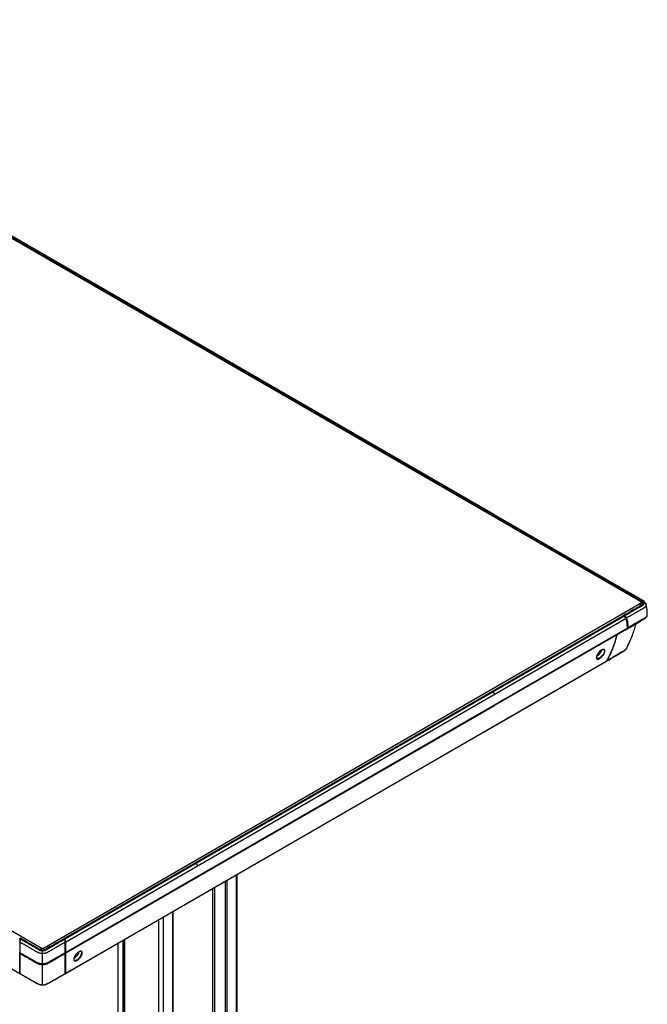
# Paper-space layout '_Isometric' of a CAD drawing. Units: inches. Extents: x -22.1 to 22.1, y -37 to 15.
# Drawn here: x 5 to 22.1, y -11.9 to 14.9 of the extents above; entities that cross this region are included whole.
import ezdxf

# ---------------------------------------------------------------- set-up
doc = ezdxf.new("R2010")
doc.units = ezdxf.units.IN
doc.header["$MEASUREMENT"] = 0

psp = doc.layouts.new('_Isometric')

# ---------------------------------------------------------------- linework, layer by layer
at = {"color": 7, "linetype": 'Continuous', "lineweight": 25}
for p, q in [((21.921, -0.918), (-5.566, 14.95)), ((21.446, -0.608), (-4.983, 14.65)), ((21.421, -0.608), (-4.983, 14.636)), ((17.923, 1.453), (-1.395, 12.605)), ((-21.921, 5.508), (5.566, -10.36)), ((-21.001, 3.942), (4.983, -11.058)), ((21.511, -0.619), (17.923, 1.453)), ((21.446, -0.608), (21.421, -0.608)), ((21.466, -0.613), (21.441, -0.613)), ((21.466, -0.619), (21.441, -0.619)), ((5.65, -10.36), (21.921, -0.967)), ((21.938, -1.025), (21.938, -0.943)), ((22.068, -0.985), (22.07, -0.991)), ((6.233, -10.111), (21.446, -1.329)), ((6.233, -10.097), (21.421, -1.329)), ((21.402, -1.334), (6.233, -10.09)), ((21.446, -1.329), (21.421, -1.329)), ((21.466, -1.318), (21.441, -1.318)), ((22.105, -1.282), (22.105, -1.27)), ((6.233, -10.204), (21.533, -1.372)), ((21.523, -1.367), (21.521, -1.363)), ((21.525, -1.375), (21.523, -1.367)), ((6.233, -10.488), (21.57, -1.634)), ((17.945, -3.748), (21.554, -1.665)), ((6.233, -11.058), (21.001, -2.533)), ((17.656, -4.472), (20.976, -2.555)), ((20.717, -2.431), (20.717, -2.444)), ((9.841, -8.427), (17.943, -3.75)), ((9.556, -9.148), (17.658, -4.471)), ((6.234, -10.509), (9.843, -8.426)), ((10.919, -28.119), (10.919, -8.361)), ((9.554, -9.149), (6.233, -11.066)), ((9.172, -29.136), (9.172, -9.37)), ((5.003, -10.123), (5.003, -10.109)), ((6.213, -10.123), (6.213, -10.109)), ((6.233, -10.111), (6.233, -10.09)), ((7.805, -28.564), (7.805, -10.159)), ((7.819, -10.151), (7.819, -28.731))]:
    psp.add_line(p, q, dxfattribs=at)
at = {"color": 8, "linetype": 'Continuous', "lineweight": 25}
for p, q in [((21.921, -1.035), (21.921, -0.967)), ((10.585, -8.554), (10.585, -28.31)), ((10.645, -28.301), (10.645, -8.52)), ((10.891, -8.378), (10.891, -28.159)), ((10.243, -8.752), (10.243, -28.276)), ((10.303, -28.266), (10.303, -8.717)), ((9.154, -9.38), (9.154, -29.161)), ((8.769, -9.602), (8.769, -29.303)), ((8.908, -29.303), (8.908, -9.522)), ((7.848, -28.771), (7.848, -10.134)), ((5.566, -10.421), (5.566, -10.36)), ((5.608, -10.43), (5.608, -10.426)), ((5.65, -10.421), (5.65, -10.36)), ((7.667, -28.542), (7.667, -10.239))]:
    psp.add_line(p, q, dxfattribs=at)
at = {"color": 7, "linetype": 'Continuous', "lineweight": 25, "flags": 128}
psp.add_lwpolyline([(20.718, -2.458), (20.719, -2.468), (20.738, -2.487), (20.771, -2.486), (20.814, -2.466), (20.859, -2.43), (20.901, -2.383), (20.932, -2.332), (20.947, -2.284), (20.944, -2.248), (20.924, -2.228), (20.889, -2.227), (20.846, -2.247), (20.801, -2.284), (20.761, -2.332), (20.732, -2.384), (20.717, -2.431), (20.717, -2.431)], dxfattribs=at)
at = {"color": 7, "linetype": 'Continuous', "lineweight": 25}
for centre, radius, start, end in [((21.419, -0.64), 0.0324, 85.4531, 132.4035), ((21.912, -0.943), 0.0258, 290.7834, 69.2166), ((21.996, -0.986), 0.0182, 84.8174, 173.6487), ((21.421, -1.369), 0.0402, 88.8561, 118.0412), ((20.594, -2.16), 0.283, 297.0042, 344.0712), ((5.608, -10.279), 0.0908, 242.6097, 297.3903), ((6.338, -10.392), 0.281, 296.5497, 344.5423)]:
    psp.add_arc(centre, radius, start, end, dxfattribs=at)
at = {"color": 8, "linetype": 'Continuous', "lineweight": 25}
for points, knots in [([(17.89, 1.445), (17.896, 1.448), (17.904, 1.453), (17.915, 1.455), (17.92, 1.455), (17.922, 1.453), (17.923, 1.452)], [0, 0, 0, 0, 0.463091, 0.7062691, 0.9265141, 1, 1, 1, 1]), ([(21.441, -0.619), (21.44, -0.62), (21.438, -0.621), (21.435, -0.624), (21.432, -0.629), (21.43, -0.633), (21.429, -0.635)], [0, 0, 0, 0, 0.209232, 0.398679, 0.732205, 1, 1, 1, 1]), ([(21.442, -0.614), (21.442, -0.614), (21.442, -0.613), (21.442, -0.615), (21.441, -0.617), (21.441, -0.619)], [0, 0, 0, 0, 0.196507, 0.460695, 1, 1, 1, 1]), ([(21.466, -0.614), (21.466, -0.614), (21.466, -0.613), (21.466, -0.615), (21.466, -0.617), (21.466, -0.619)], [0, 0, 0, 0, 0.139923, 0.422715, 1, 1, 1, 1]), ([(21.521, -0.625), (21.52, -0.624), (21.517, -0.622), (21.507, -0.619), (21.488, -0.618), (21.473, -0.619), (21.466, -0.619)], [0, 0, 0, 0, 0.073125, 0.214207, 0.644263, 1, 1, 1, 1]), ([(21.978, -0.984), (21.978, -0.983), (21.977, -0.975), (21.971, -0.96), (21.955, -0.948), (21.945, -0.942), (21.944, -0.941)], [0, 0, 0, 0, 0.101578, 0.494841, 0.922513, 1, 1, 1, 1]), ([(22.073, -0.999), (22.075, -1.003), (22.077, -1.006), (22.077, -1.01), (22.077, -1.011)], [0, 0, 0, 0, 0.874885, 1, 1, 1, 1]), ([(21.441, -1.318), (21.441, -1.317), (21.44, -1.317), (21.438, -1.316), (21.436, -1.316), (21.435, -1.316), (21.434, -1.316), (21.433, -1.316), (21.432, -1.316), (21.432, -1.317)], [0, 0, 0, 0, 0.165699, 0.323998, 0.472347, 0.613296, 0.748338, 0.877428, 1, 1, 1, 1]), ([(21.442, -1.328), (21.442, -1.328), (21.442, -1.326), (21.442, -1.322), (21.441, -1.319), (21.441, -1.318)], [0, 0, 0, 0, 0.134968, 0.41939, 1, 1, 1, 1]), ([(22.099, -1.295), (22.1, -1.295), (22.103, -1.291), (22.104, -1.286), (22.105, -1.282)], [0, 0, 0, 0, 0.206818, 1, 1, 1, 1]), ([(21.007, -2.529), (21.048, -2.451), (21.128, -2.294), (21.22, -2.058), (21.262, -1.899), (21.282, -1.822)], [0, 0, 0, 0, 0.342503, 0.684928, 1, 1, 1, 1]), ([(21.56, -1.662), (21.563, -1.66), (21.569, -1.656), (21.574, -1.649), (21.576, -1.64), (21.576, -1.634), (21.576, -1.63)], [0, 0, 0, 0, 0.289032, 0.513897, 0.707693, 1, 1, 1, 1]), ([(21.007, -2.529), (21.007, -2.53), (21.005, -2.533), (21.003, -2.538), (20.998, -2.543), (20.994, -2.545), (20.993, -2.546)], [0, 0, 0, 0, 0.0001349413, 0.0002428944, 0.0003508474, 0.0004857887, 0.0004857887, 0.0004857887, 0.0004857887]), ([(17.953, -3.722), (17.953, -3.726), (17.953, -3.734), (17.95, -3.744), (17.946, -3.749), (17.943, -3.75), (17.943, -3.75)], [0, 0, 0, 0, 0.330026, 0.660258, 0.990589, 1, 1, 1, 1]), ([(9.851, -8.399), (9.851, -8.403), (9.851, -8.411), (9.848, -8.421), (9.845, -8.424), (9.843, -8.425)], [0, 0, 0, 0, 0.365075, 0.730377, 1, 1, 1, 1]), ([(5.003, -10.109), (5.004, -10.108), (5.005, -10.108), (5.007, -10.107), (5.008, -10.107), (5.01, -10.107), (5.011, -10.107), (5.012, -10.107), (5.013, -10.108), (5.013, -10.108)], [0, 0, 0, 0, 0.165699, 0.323998, 0.472347, 0.613296, 0.748338, 0.877428, 1, 1, 1, 1]), ([(4.99, -11.062), (4.99, -11.007), (4.989, -10.897), (4.989, -10.713), (4.989, -10.577), (4.989, -10.512)], [0, 0, 0, 0, 0.341837, 0.683597, 1, 1, 1, 1]), ([(6.227, -11.062), (6.227, -11.021), (6.227, -10.939), (6.227, -10.803), (6.227, -10.662), (6.227, -10.563), (6.227, -10.516)], [0, 0, 0, 0, 0.258192, 0.516227, 0.774484, 1, 1, 1, 1]), ([(5.608, -10.819), (5.608, -10.819), (5.608, -10.819), (5.608, -10.815), (5.608, -10.805), (5.608, -10.796), (5.608, -10.792)], [0, 0, 0, 0, 0.053533, 0.347917, 0.642194, 1, 1, 1, 1])]:
    psp.add_open_spline(points, degree=3, knots=knots, dxfattribs=at)
at = {"color": 7, "linetype": 'Continuous', "lineweight": 25}
for points, knots in [([(21.442, -0.614), (21.439, -0.614), (21.434, -0.614), (21.427, -0.617), (21.421, -0.619), (21.419, -0.623), (21.418, -0.625), (21.417, -0.627), (21.417, -0.628)], [0, 0, 0, 0, 0.236641, 0.494234, 0.757147, 0.829384, 0.915436, 1, 1, 1, 1]), ([(21.441, -0.619), (21.539, -0.675), (21.685, -0.76), (21.831, -0.844), (21.905, -0.886), (21.929, -0.9), (21.966, -0.922), (21.977, -0.929), (21.987, -0.94), (21.989, -0.943), (21.992, -0.948), (21.993, -0.95), (21.996, -0.958), (21.997, -0.963), (21.997, -0.968)], [0, 0, 0, 0, 0.5, 0.75, 0.75, 0.875, 0.875, 0.9375, 0.9375, 0.953125, 0.953125, 0.96875, 0.96875, 1, 1, 1, 1]), ([(21.511, -0.619), (21.508, -0.617), (21.497, -0.611), (21.474, -0.608), (21.455, -0.608), (21.446, -0.608)], [0, 0, 0, 0, 0.1635017, 0.5805485, 1, 1, 1, 1]), ([(21.52, -0.624), (21.518, -0.623), (21.514, -0.621), (21.504, -0.618), (21.488, -0.615), (21.474, -0.614), (21.466, -0.613)], [0, 0, 0, 0, 0.133247, 0.287675, 0.544891, 1, 1, 1, 1]), ([(22.015, -0.968), (22.015, -0.968), (22.015, -0.962), (22.013, -0.952), (22.006, -0.94), (21.998, -0.931), (21.99, -0.924), (21.982, -0.919), (21.97, -0.911), (21.953, -0.902), (21.935, -0.891), (21.916, -0.88), (21.887, -0.864), (21.831, -0.831), (21.732, -0.773), (21.604, -0.699), (21.51, -0.645), (21.466, -0.619)], [0, 0, 0, 0, 0.002239, 0.034563, 0.066583, 0.082526, 0.09885, 0.11355, 0.130993, 0.163251, 0.19551, 0.227769, 0.260027, 0.342434, 0.518095, 0.771081, 1, 1, 1, 1]), ([(22.072, -0.985), (22.068, -0.976), (22.061, -0.957), (22.037, -0.926), (21.995, -0.899), (21.945, -0.871), (21.874, -0.829), (21.776, -0.772), (21.653, -0.701), (21.565, -0.65), (21.521, -0.624)], [0, 0, 0, 0, 0.04097, 0.085479, 0.164465, 0.244422, 0.350968, 0.534823, 0.766474, 1, 1, 1, 1]), ([(21.976, -0.987), (21.976, -0.989), (21.976, -0.996), (21.965, -1.009), (21.941, -1.024), (21.904, -1.043), (21.852, -1.074), (21.692, -1.166), (21.549, -1.249), (21.432, -1.317)], [0, 0, 0, 0, 0.027434, 0.068302, 0.111485, 0.163628, 0.250561, 0.386297, 1, 1, 1, 1]), ([(21.441, -1.318), (21.539, -1.261), (21.685, -1.177), (21.831, -1.092), (21.905, -1.05), (21.929, -1.036), (21.966, -1.015), (21.977, -1.008), (21.987, -0.996), (21.989, -0.994), (21.992, -0.989), (21.993, -0.986), (21.996, -0.979), (21.997, -0.974), (21.997, -0.968)], [0, 0, 0, 0, 0.5, 0.75, 0.75, 0.875, 0.875, 0.9375, 0.9375, 0.953125, 0.953125, 0.96875, 0.96875, 1, 1, 1, 1]), ([(21.466, -1.318), (21.467, -1.317), (21.495, -1.301), (21.551, -1.268), (21.629, -1.223), (21.698, -1.183), (21.753, -1.151), (21.799, -1.124), (21.838, -1.101), (21.873, -1.081), (21.899, -1.066), (21.919, -1.055), (21.933, -1.047), (21.944, -1.04), (21.954, -1.034), (21.965, -1.028), (21.975, -1.022), (21.984, -1.016), (21.992, -1.011), (21.997, -1.007), (22, -1.004), (22.002, -1.001), (22.005, -0.997), (22.009, -0.992), (22.014, -0.982), (22.015, -0.974), (22.015, -0.969), (22.015, -0.968)], [0.05168664, 0.05168664, 0.05168664, 0.05168664, 0.05178062, 0.05475912, 0.05773761, 0.0602197, 0.06220536, 0.06369461, 0.06518386, 0.0664249, 0.06741773, 0.06803825, 0.06853467, 0.06890698, 0.06927929, 0.0696516, 0.07002392, 0.07039623, 0.07070649, 0.07092367, 0.07104778, 0.07117188, 0.07132701, 0.07157522, 0.07200958, 0.0726301, 0.07267691, 0.07267691, 0.07267691, 0.07267691]), ([(22.077, -1.011), (22.077, -1.011), (22.077, -1.019), (22.074, -1.031), (22.068, -1.045), (22.062, -1.054), (22.057, -1.06), (22.054, -1.064), (22.049, -1.069), (22.041, -1.076), (22.031, -1.083), (22.02, -1.091), (22.009, -1.098), (21.998, -1.104), (21.988, -1.109), (21.976, -1.116), (21.963, -1.124), (21.943, -1.135), (21.917, -1.15), (21.882, -1.17), (21.843, -1.193), (21.797, -1.219), (21.742, -1.251), (21.673, -1.291), (21.604, -1.331), (21.558, -1.358), (21.539, -1.368)], [0.05275155, 0.05275155, 0.05275155, 0.05275155, 0.05279829, 0.05341881, 0.05385318, 0.05410139, 0.05425652, 0.05438062, 0.05450472, 0.05472191, 0.05503217, 0.05540448, 0.05577679, 0.0561491, 0.05652141, 0.05689373, 0.05739014, 0.05801066, 0.0590035, 0.06024454, 0.06173379, 0.06322303, 0.0652087, 0.06769078, 0.07066928, 0.07267685, 0.07267685, 0.07267685, 0.07267685]), ([(22.077, -1.011), (22.076, -1.006), (22.075, -1.001), (22.071, -0.991), (22.068, -0.986), (22.061, -0.978), (22.056, -0.975), (22.045, -0.971), (22.039, -0.97), (22.032, -0.969)], [0, 0, 0, 0, 0.25, 0.25, 0.5, 0.5, 0.75, 0.75, 1, 1, 1, 1]), ([(22.096, -1.126), (22.096, -1.123), (22.093, -1.077), (22.083, -1.032), (22.073, -0.989)], [0, 0, 0, 0, 0.047623, 1, 1, 1, 1]), ([(22.106, -1.268), (22.105, -1.246), (22.104, -1.198), (22.099, -1.132), (22.089, -1.07), (22.08, -1.027), (22.077, -1.011)], [0.1117141, 0.1117141, 0.1117141, 0.1117141, 0.2840242, 0.5340242, 0.7840242, 0.9223101, 0.9223101, 0.9223101, 0.9223101]), ([(21.433, -1.316), (21.431, -1.317), (21.427, -1.319), (21.423, -1.323), (21.42, -1.326), (21.419, -1.329), (21.419, -1.33)], [0, 0, 0, 0, 0.356071, 0.674487, 0.827279, 1, 1, 1, 1]), ([(21.446, -1.329), (21.449, -1.329), (21.459, -1.329), (21.473, -1.33), (21.489, -1.332), (21.503, -1.336), (21.514, -1.341), (21.523, -1.35), (21.529, -1.36), (21.532, -1.368), (21.533, -1.372)], [0, 0, 0, 0, 0.086598, 0.250658, 0.394236, 0.500516, 0.629486, 0.750323, 0.862081, 1, 1, 1, 1]), ([(21.466, -1.318), (21.471, -1.318), (21.482, -1.318), (21.496, -1.321), (21.508, -1.324), (21.518, -1.331), (21.527, -1.341), (21.533, -1.35), (21.537, -1.36), (21.538, -1.366), (21.539, -1.368)], [0, 0, 0, 0, 0.000413432, 0.000744178, 0.000950893, 0.001116266, 0.001281639, 0.001488355, 0.001736414, 0.001984464, 0.001984464, 0.001984464, 0.001984464]), ([(21.466, -1.318), (21.466, -1.319), (21.466, -1.321), (21.466, -1.325), (21.466, -1.328), (21.466, -1.333), (21.466, -1.335), (21.466, -1.341), (21.466, -1.343), (21.466, -1.345)], [0, 0, 0, 0, 0.25, 0.25, 0.5, 0.5, 0.75, 0.75, 1, 1, 1, 1]), ([(21.564, -1.659), (21.617, -1.629), (21.72, -1.569), (21.869, -1.483), (21.976, -1.418), (22.046, -1.377), (22.08, -1.349), (22.101, -1.316), (22.104, -1.293), (22.105, -1.282)], [0, 0, 0, 0, 0.267309, 0.522617, 0.747313, 0.803279, 0.869208, 0.937865, 1, 1, 1, 1]), ([(21.576, -1.63), (21.602, -1.615), (21.654, -1.585), (21.728, -1.542), (21.794, -1.504), (21.847, -1.474), (21.889, -1.45), (21.922, -1.431), (21.947, -1.416), (21.966, -1.405), (21.979, -1.398), (21.989, -1.391), (21.997, -1.387), (22.005, -1.383), (22.011, -1.379), (22.02, -1.374), (22.032, -1.367), (22.047, -1.357), (22.062, -1.346), (22.074, -1.336), (22.087, -1.322), (22.096, -1.307), (22.104, -1.288), (22.106, -1.275), (22.106, -1.268)], [0.0780706, 0.0780706, 0.0780706, 0.0780706, 0.08085567, 0.08369717, 0.08606508, 0.0879594, 0.08938015, 0.0905641, 0.09151127, 0.09210325, 0.09257683, 0.09293202, 0.093228, 0.09346479, 0.09370159, 0.09399757, 0.09447116, 0.09494474, 0.09541832, 0.09577351, 0.09612869, 0.09660228, 0.09719425, 0.0979044, 0.0979044, 0.0979044, 0.0979044]), ([(21.521, -1.363), (21.52, -1.362), (21.519, -1.36), (21.518, -1.357), (21.515, -1.355), (21.513, -1.353), (21.51, -1.351), (21.508, -1.35), (21.506, -1.349), (21.505, -1.349)], [0, 0, 0, 0, 0.159136, 0.309725, 0.453422, 0.592129, 0.727958, 0.863156, 1, 1, 1, 1]), ([(21.539, -1.368), (21.537, -1.37), (21.535, -1.371), (21.53, -1.373), (21.528, -1.374), (21.525, -1.375)], [0, 0, 0, 0, 0.5, 0.5, 1, 1, 1, 1]), ([(21.533, -1.372), (21.539, -1.393), (21.545, -1.415), (21.555, -1.458), (21.559, -1.48), (21.565, -1.524), (21.567, -1.546), (21.569, -1.59), (21.57, -1.612), (21.57, -1.634)], [0, 0, 0, 0, 0.25, 0.25, 0.5, 0.5, 0.75, 0.75, 1, 1, 1, 1]), ([(21.536, -2.204), (21.593, -2.083), (21.7, -1.86), (21.771, -1.627), (21.803, -1.521)], [0, 0, 0, 0, 0.541473, 1, 1, 1, 1]), ([(21.539, -1.368), (21.551, -1.411), (21.572, -1.498), (21.576, -1.586), (21.576, -1.63)], [0, 0, 0, 0, 0.004066428, 0.00813283, 0.00813283, 0.00813283, 0.00813283]), ([(21.276, -1.825), (21.262, -1.879), (21.232, -1.999), (21.17, -2.177), (21.092, -2.36), (21.031, -2.475), (21.001, -2.533)], [0, 0, 0, 0, 0.219013, 0.493631, 0.746422, 1, 1, 1, 1]), ([(21.554, -1.664), (21.557, -1.662), (21.562, -1.66), (21.567, -1.653), (21.57, -1.645), (21.57, -1.638), (21.57, -1.634)], [0, 0, 0, 0, 0.2354211, 0.4258393, 0.6187051, 1, 1, 1, 1]), ([(21.576, -1.63), (21.574, -1.631), (21.572, -1.632), (21.567, -1.634), (21.564, -1.634), (21.562, -1.634)], [0, 0, 0, 0, 0.5, 0.5, 1, 1, 1, 1]), ([(20.882, -2.229), (20.892, -2.228), (20.909, -2.226), (20.924, -2.236), (20.934, -2.252), (20.937, -2.281), (20.922, -2.327), (20.892, -2.376), (20.852, -2.422), (20.808, -2.456), (20.766, -2.476), (20.735, -2.476), (20.719, -2.465), (20.718, -2.45), (20.718, -2.447)], [0, 0, 0, 0, 0.089382, 0.140122, 0.18999, 0.287638, 0.386292, 0.484471, 0.582624, 0.680788, 0.779006, 0.877314, 0.975575, 1, 1, 1, 1]), ([(20.994, -2.545), (21.083, -2.493), (21.206, -2.421), (21.344, -2.345), (21.387, -2.317), (21.397, -2.311)], [0, 0, 0, 0, 0.66111, 0.925908, 1, 1, 1, 1]), ([(21.541, -2.193), (21.54, -2.195), (21.537, -2.204), (21.519, -2.221), (21.482, -2.253), (21.398, -2.304), (21.236, -2.397), (21.098, -2.476), (21.007, -2.529)], [0, 0, 0, 0, 0.012778, 0.056343, 0.129967, 0.261589, 0.512412, 1, 1, 1, 1]), ([(21.404, -2.307), (21.427, -2.293), (21.464, -2.271), (21.514, -2.234), (21.533, -2.206), (21.543, -2.192)], [0, 0, 0, 0, 0.44756, 0.711894, 1, 1, 1, 1]), ([(21.001, -2.533), (21, -2.535), (20.998, -2.538), (20.995, -2.542), (20.992, -2.546), (20.988, -2.549), (20.983, -2.552), (20.979, -2.554), (20.976, -2.555)], [0, 0, 0, 0, 0.178304, 0.34669, 0.499642, 0.602591, 0.771623, 1, 1, 1, 1]), ([(20.986, -2.55), (20.987, -2.549), (20.989, -2.548), (20.991, -2.547), (20.993, -2.546)], [0, 0, 0, 0, 0.481756, 1, 1, 1, 1]), ([(21.007, -2.529), (21.006, -2.53), (21.004, -2.53), (20.999, -2.53), (20.996, -2.529), (20.994, -2.528)], [0, 0, 0, 0, 0.5, 0.5, 1, 1, 1, 1]), ([(17.934, -3.449), (17.934, -3.446), (17.933, -3.443), (17.932, -3.436), (17.931, -3.432), (17.928, -3.422), (17.925, -3.415), (17.917, -3.402), (17.912, -3.397), (17.904, -3.39), (17.901, -3.388), (17.896, -3.385), (17.893, -3.383), (17.89, -3.382)], [0, 0, 0, 0, 0.125, 0.125, 0.25, 0.25, 0.5, 0.5, 0.75, 0.75, 0.875, 0.875, 1, 1, 1, 1]), ([(17.656, -4.472), (17.657, -4.472), (17.658, -4.471), (17.661, -4.469), (17.662, -4.468), (17.665, -4.465), (17.665, -4.464), (17.667, -4.46), (17.667, -4.459), (17.668, -4.457)], [0, 0, 0, 0, 0.25, 0.25, 0.5, 0.5, 0.75, 0.75, 1, 1, 1, 1]), ([(9.789, -8.059), (9.795, -8.063), (9.801, -8.066), (9.805, -8.069), (9.811, -8.074), (9.816, -8.08), (9.819, -8.086), (9.823, -8.092), (9.826, -8.098), (9.828, -8.106), (9.83, -8.111), (9.831, -8.118), (9.832, -8.127)], [0, 0, 0, 0, 0.25, 0.25, 0.25, 0.5, 0.5, 0.5, 0.75, 0.75, 0.75, 1, 1, 1, 1]), ([(9.566, -9.134), (9.565, -9.139), (9.563, -9.142), (9.562, -9.144), (9.56, -9.146), (9.557, -9.148), (9.554, -9.149)], [0, 0, 0, 0, 0.5, 0.5, 0.5, 1, 1, 1, 1]), ([(5.013, -10.108), (5.01, -10.106), (5.005, -10.104), (4.999, -10.102), (4.994, -10.103), (4.991, -10.104), (4.988, -10.107), (4.985, -10.111), (4.984, -10.116), (4.984, -10.12), (4.983, -10.121)], [0, 0, 0, 0, 0.237, 0.357934, 0.481402, 0.545079, 0.610579, 0.746713, 0.881564, 1, 1, 1, 1]), ([(4.983, -10.125), (4.983, -10.124), (4.983, -10.122), (4.984, -10.119), (4.985, -10.116), (4.986, -10.114), (4.988, -10.111), (4.994, -10.109), (5, -10.109), (5.003, -10.109)], [0, 0, 0, 0, 0.125091, 0.256458, 0.33685, 0.418173, 0.501271, 0.699805, 1, 1, 1, 1]), ([(4.983, -10.111), (4.983, -10.113), (4.983, -10.119), (4.983, -10.128), (4.983, -10.139), (4.983, -10.15), (4.983, -10.163), (4.983, -10.177), (4.983, -10.191), (4.983, -10.199), (4.983, -10.204)], [0, 0, 0, 0, 0.086598, 0.250658, 0.394236, 0.500516, 0.629486, 0.750323, 0.862081, 1, 1, 1, 1]), ([(5.003, -10.123), (5, -10.123), (4.997, -10.123), (4.992, -10.124), (4.989, -10.125), (4.986, -10.128), (4.984, -10.13), (4.983, -10.134), (4.983, -10.137), (4.983, -10.139)], [0, 0, 0, 0, 0.25, 0.25, 0.5, 0.5, 0.75, 0.75, 1, 1, 1, 1]), ([(4.989, -10.208), (4.987, -10.207), (4.985, -10.206), (4.983, -10.204), (4.983, -10.203), (4.983, -10.202)], [0, 0, 0, 0, 0.5, 0.5, 1, 1, 1, 1]), ([(5.003, -10.123), (5.003, -10.126), (5.003, -10.132), (5, -10.142), (4.998, -10.151), (4.994, -10.161), (4.991, -10.174), (4.99, -10.186), (4.989, -10.198), (4.989, -10.205), (4.989, -10.208)], [0, 0, 0, 0, 0.000413432, 0.000744178, 0.000950893, 0.001116266, 0.001281639, 0.001488355, 0.001736414, 0.001984464, 0.001984464, 0.001984464, 0.001984464]), ([(5.003, -10.109), (5.101, -10.165), (5.247, -10.249), (5.393, -10.334), (5.466, -10.376), (5.491, -10.39), (5.527, -10.411), (5.54, -10.418), (5.56, -10.424), (5.564, -10.425), (5.573, -10.427), (5.577, -10.427), (5.59, -10.429), (5.599, -10.43), (5.608, -10.43)], [0, 0, 0, 0, 0.5, 0.75, 0.75, 0.875, 0.875, 0.9375, 0.9375, 0.953125, 0.953125, 0.96875, 0.96875, 1, 1, 1, 1]), ([(5.003, -10.123), (5.004, -10.123), (5.033, -10.14), (5.089, -10.172), (5.167, -10.217), (5.237, -10.257), (5.292, -10.289), (5.338, -10.315), (5.377, -10.338), (5.412, -10.358), (5.439, -10.373), (5.458, -10.384), (5.472, -10.392), (5.484, -10.399), (5.494, -10.405), (5.504, -10.411), (5.515, -10.417), (5.525, -10.422), (5.534, -10.426), (5.541, -10.429), (5.547, -10.431), (5.551, -10.432), (5.558, -10.434), (5.568, -10.436), (5.584, -10.439), (5.599, -10.44), (5.608, -10.44), (5.608, -10.44)], [0.05168664, 0.05168664, 0.05168664, 0.05168664, 0.05178062, 0.05475912, 0.05773761, 0.0602197, 0.06220536, 0.06369461, 0.06518386, 0.0664249, 0.06741773, 0.06803825, 0.06853467, 0.06890698, 0.06927929, 0.0696516, 0.07002392, 0.07039623, 0.07070649, 0.07092367, 0.07104778, 0.07117188, 0.07132701, 0.07157522, 0.07200958, 0.0726301, 0.07267691, 0.07267691, 0.07267691, 0.07267691]), ([(5.608, -10.426), (5.597, -10.425), (5.573, -10.424), (5.542, -10.414), (5.514, -10.398), (5.47, -10.37), (5.299, -10.275), (5.143, -10.184), (5.013, -10.108)], [0, 0, 0, 0, 0.042372, 0.084626, 0.12844, 0.192279, 0.322212, 1, 1, 1, 1]), ([(6.203, -10.108), (6.13, -10.151), (5.976, -10.241), (5.795, -10.337), (5.694, -10.406), (5.651, -10.422), (5.625, -10.426), (5.611, -10.426), (5.608, -10.425)], [0, 0, 0, 0, 0.38287, 0.799848, 0.902619, 0.94958, 0.989861, 1, 1, 1, 1]), ([(6.213, -10.109), (6.116, -10.165), (5.969, -10.249), (5.823, -10.334), (5.75, -10.376), (5.726, -10.39), (5.689, -10.411), (5.677, -10.418), (5.656, -10.424), (5.652, -10.425), (5.644, -10.427), (5.639, -10.427), (5.626, -10.429), (5.617, -10.43), (5.608, -10.43)], [0, 0, 0, 0, 0.5, 0.75, 0.75, 0.875, 0.875, 0.9375, 0.9375, 0.953125, 0.953125, 0.96875, 0.96875, 1, 1, 1, 1]), ([(5.608, -10.44), (5.609, -10.44), (5.618, -10.44), (5.637, -10.439), (5.658, -10.435), (5.673, -10.43), (5.684, -10.425), (5.694, -10.421), (5.707, -10.414), (5.723, -10.404), (5.742, -10.393), (5.761, -10.383), (5.79, -10.366), (5.846, -10.334), (5.946, -10.276), (6.075, -10.203), (6.169, -10.148), (6.213, -10.123)], [0, 0, 0, 0, 0.0022391, 0.0345628, 0.0665827, 0.082526, 0.0988496, 0.1135498, 0.1309929, 0.1632515, 0.1955103, 0.2277688, 0.2600272, 0.3424339, 0.5180951, 0.7710812, 1, 1, 1, 1]), ([(6.233, -10.121), (6.233, -10.12), (6.233, -10.116), (6.231, -10.111), (6.228, -10.107), (6.225, -10.104), (6.222, -10.103), (6.218, -10.102), (6.211, -10.104), (6.207, -10.106), (6.204, -10.108)], [0, 0, 0, 0, 0.1184361, 0.2532873, 0.3894206, 0.4549208, 0.5185981, 0.642066, 0.7630004, 1, 1, 1, 1]), ([(6.233, -10.125), (6.233, -10.123), (6.233, -10.121), (6.232, -10.116), (6.231, -10.114), (6.227, -10.111), (6.224, -10.11), (6.219, -10.109), (6.216, -10.109), (6.213, -10.109)], [0, 0, 0, 0, 0.25, 0.25, 0.5, 0.5, 0.75, 0.75, 1, 1, 1, 1]), ([(6.227, -10.208), (6.227, -10.204), (6.227, -10.198), (6.227, -10.189), (6.226, -10.181), (6.225, -10.173), (6.223, -10.165), (6.221, -10.159), (6.219, -10.152), (6.217, -10.144), (6.215, -10.136), (6.213, -10.129), (6.213, -10.125), (6.213, -10.123)], [0, 0, 0, 0, 0.106706, 0.196906, 0.269161, 0.357716, 0.432306, 0.494666, 0.54603, 0.656575, 0.794923, 0.900994, 1, 1, 1, 1]), ([(6.233, -10.139), (6.233, -10.137), (6.233, -10.134), (6.232, -10.13), (6.231, -10.128), (6.227, -10.125), (6.224, -10.124), (6.219, -10.123), (6.216, -10.123), (6.213, -10.123)], [0, 0, 0, 0, 0.25, 0.25, 0.5, 0.5, 0.75, 0.75, 1, 1, 1, 1]), ([(6.233, -10.202), (6.233, -10.203), (6.233, -10.204), (6.231, -10.206), (6.229, -10.207), (6.227, -10.208)], [0, 0, 0, 0, 0.5, 0.5, 1, 1, 1, 1]), ([(6.233, -10.204), (6.233, -10.202), (6.233, -10.197), (6.233, -10.19), (6.233, -10.183), (6.233, -10.174), (6.233, -10.163), (6.233, -10.15), (6.233, -10.139), (6.233, -10.129), (6.233, -10.12), (6.233, -10.114), (6.233, -10.111)], [0, 0, 0, 0, 0.074063, 0.140104, 0.198496, 0.249781, 0.372768, 0.499527, 0.615687, 0.749364, 0.856788, 1, 1, 1, 1]), ([(4.983, -10.204), (4.983, -10.229), (4.983, -10.254), (4.983, -10.303), (4.983, -10.327), (4.983, -10.375), (4.983, -10.398), (4.983, -10.443), (4.983, -10.465), (4.983, -10.488)], [0, 0, 0, 0, 0.25, 0.25, 0.5, 0.5, 0.75, 0.75, 1, 1, 1, 1]), ([(4.989, -10.208), (4.989, -10.258), (4.989, -10.357), (4.989, -10.447), (4.989, -10.491)], [0, 0, 0, 0, 0.004066428, 0.00813283, 0.00813283, 0.00813283, 0.00813283]), ([(5.608, -10.518), (5.607, -10.518), (5.594, -10.518), (5.573, -10.516), (5.548, -10.513), (5.533, -10.51), (5.524, -10.507), (5.517, -10.505), (5.508, -10.502), (5.497, -10.498), (5.485, -10.493), (5.472, -10.487), (5.461, -10.48), (5.45, -10.474), (5.44, -10.468), (5.429, -10.462), (5.415, -10.453), (5.395, -10.442), (5.369, -10.427), (5.334, -10.407), (5.295, -10.384), (5.248, -10.357), (5.193, -10.325), (5.124, -10.285), (5.054, -10.245), (5.008, -10.219), (4.989, -10.208)], [0.05275155, 0.05275155, 0.05275155, 0.05275155, 0.05279829, 0.05341881, 0.05385318, 0.05410139, 0.05425652, 0.05438062, 0.05450472, 0.05472191, 0.05503217, 0.05540448, 0.05577679, 0.0561491, 0.05652141, 0.05689373, 0.05739014, 0.05801066, 0.0590035, 0.06024454, 0.06173379, 0.06322303, 0.0652087, 0.06769078, 0.07066928, 0.07267685, 0.07267685, 0.07267685, 0.07267685]), ([(6.227, -10.208), (6.204, -10.221), (6.15, -10.252), (6.059, -10.305), (5.963, -10.36), (5.878, -10.409), (5.824, -10.441), (5.791, -10.46), (5.772, -10.471), (5.758, -10.479), (5.748, -10.485), (5.737, -10.491), (5.723, -10.497), (5.703, -10.505), (5.684, -10.509), (5.664, -10.513), (5.64, -10.517), (5.62, -10.518), (5.609, -10.518), (5.608, -10.518)], [0, 0, 0, 0, 0.118397, 0.273414, 0.465104, 0.605096, 0.70261, 0.74178, 0.773563, 0.797982, 0.814868, 0.824269, 0.853098, 0.881362, 0.909283, 0.929695, 0.958938, 0.996981, 1, 1, 1, 1]), ([(5.608, -10.518), (5.608, -10.512), (5.608, -10.507), (5.608, -10.495), (5.608, -10.489), (5.608, -10.476), (5.608, -10.47), (5.608, -10.459), (5.608, -10.455), (5.608, -10.45)], [0, 0, 0, 0, 0.25, 0.25, 0.5, 0.5, 0.75, 0.75, 1, 1, 1, 1]), ([(6.227, -10.491), (6.227, -10.447), (6.227, -10.402), (6.227, -10.307), (6.227, -10.258), (6.227, -10.208)], [0, 0, 0, 0, 0.5, 0.5, 1, 1, 1, 1]), ([(6.233, -10.204), (6.233, -10.229), (6.233, -10.254), (6.233, -10.303), (6.233, -10.327), (6.233, -10.375), (6.233, -10.398), (6.233, -10.443), (6.233, -10.465), (6.233, -10.488)], [0, 0, 0, 0, 0.25, 0.25, 0.5, 0.5, 0.75, 0.75, 1, 1, 1, 1]), ([(6.686, -10.531), (6.685, -10.535), (6.683, -10.543), (6.678, -10.555), (6.672, -10.568), (6.665, -10.581), (6.657, -10.593), (6.649, -10.606), (6.64, -10.619), (6.63, -10.631), (6.619, -10.643), (6.608, -10.654), (6.597, -10.665), (6.586, -10.675), (6.574, -10.684), (6.563, -10.693), (6.551, -10.7), (6.54, -10.706), (6.529, -10.711), (6.519, -10.715), (6.509, -10.718), (6.5, -10.719), (6.492, -10.72), (6.484, -10.719), (6.477, -10.716), (6.472, -10.713), (6.467, -10.708), (6.463, -10.702), (6.46, -10.695), (6.458, -10.687), (6.458, -10.678), (6.458, -10.668), (6.46, -10.657), (6.463, -10.646), (6.466, -10.634), (6.471, -10.622), (6.477, -10.609), (6.483, -10.596), (6.491, -10.583), (6.499, -10.57), (6.508, -10.557), (6.517, -10.544), (6.527, -10.532), (6.538, -10.52), (6.549, -10.509), (6.56, -10.499), (6.571, -10.49), (6.583, -10.481), (6.594, -10.474), (6.605, -10.468), (6.616, -10.463), (6.627, -10.459), (6.637, -10.457), (6.646, -10.455), (6.655, -10.455), (6.663, -10.457), (6.67, -10.459), (6.676, -10.463), (6.681, -10.468), (6.685, -10.474), (6.688, -10.481), (6.69, -10.49), (6.691, -10.499), (6.691, -10.509), (6.689, -10.52), (6.687, -10.527), (6.686, -10.531)], [0, 0, 0, 0, 0.015635, 0.031352, 0.046937, 0.062521, 0.078232, 0.093857, 0.109414, 0.125053, 0.140739, 0.156296, 0.171871, 0.187571, 0.203161, 0.218704, 0.23435, 0.250005, 0.265549, 0.281133, 0.296832, 0.312411, 0.327965, 0.343643, 0.359288, 0.374844, 0.39046, 0.406174, 0.42176, 0.43734, 0.453054, 0.468767, 0.484504, 0.50017, 0.51574, 0.531364, 0.547084, 0.562673, 0.578249, 0.593951, 0.609583, 0.625136, 0.640761, 0.656452, 0.672012, 0.687578, 0.703273, 0.71887, 0.734411, 0.750044, 0.765712, 0.78126, 0.796837, 0.812539, 0.828127, 0.843681, 0.85935, 0.875011, 0.890571, 0.906181, 0.9219, 0.937495, 0.953072, 0.968777, 0.98443, 1, 1, 1, 1]), ([(6.673, -10.529), (6.675, -10.515), (6.68, -10.488), (6.666, -10.462), (6.646, -10.459), (6.637, -10.458)], [0, 0, 0, 0, 0.3412777, 0.6825945, 1, 1, 1, 1]), ([(4.983, -10.483), (4.983, -10.487), (4.983, -10.494), (4.983, -10.5), (4.983, -10.504), (4.984, -10.506), (4.985, -10.508), (4.986, -10.51), (4.987, -10.51), (4.987, -10.511), (4.987, -10.511), (4.987, -10.511)], [0, 0, 0, 0, 0.287648, 0.43844, 0.583127, 0.80284, 0.928261, 0.966279, 0.981874, 0.996394, 1, 1, 1, 1]), ([(4.989, -10.491), (4.987, -10.49), (4.985, -10.489), (4.983, -10.486), (4.983, -10.484), (4.983, -10.483)], [0, 0, 0, 0, 0.5, 0.5, 1, 1, 1, 1]), ([(4.983, -10.508), (4.983, -10.508), (4.983, -10.509), (4.983, -10.505), (4.983, -10.499), (4.983, -10.492), (4.983, -10.488)], [0, 0, 0, 0, 0.235421, 0.425839, 0.618705, 1, 1, 1, 1]), ([(4.983, -10.522), (4.983, -10.563), (4.983, -10.661), (4.983, -10.799), (4.983, -10.937), (4.983, -11.018), (4.983, -11.058)], [0, 0, 0, 0, 0.20306, 0.483288, 0.741243, 1, 1, 1, 1]), ([(4.987, -10.511), (4.988, -10.511), (4.988, -10.511), (4.989, -10.512), (4.99, -10.513), (4.992, -10.515), (4.993, -10.515), (4.994, -10.516)], [0, 0, 0, 0, 0.044887, 0.10709, 0.244854, 0.586929, 1, 1, 1, 1]), ([(4.989, -10.491), (5.015, -10.506), (5.067, -10.536), (5.141, -10.579), (5.207, -10.617), (5.26, -10.647), (5.302, -10.671), (5.335, -10.69), (5.36, -10.705), (5.379, -10.716), (5.392, -10.723), (5.402, -10.729), (5.411, -10.734), (5.418, -10.738), (5.424, -10.742), (5.433, -10.747), (5.445, -10.754), (5.46, -10.762), (5.477, -10.769), (5.493, -10.775), (5.515, -10.782), (5.54, -10.787), (5.573, -10.791), (5.596, -10.792), (5.608, -10.792)], [0.0780706, 0.0780706, 0.0780706, 0.0780706, 0.08085567, 0.08369717, 0.08606508, 0.0879594, 0.08938015, 0.0905641, 0.09151127, 0.09210325, 0.09257683, 0.09293202, 0.093228, 0.09346479, 0.09370159, 0.09399757, 0.09447116, 0.09494474, 0.09541832, 0.09577351, 0.09612869, 0.09660228, 0.09719425, 0.0979044, 0.0979044, 0.0979044, 0.0979044]), ([(4.989, -10.491), (4.989, -10.493), (4.989, -10.499), (4.989, -10.507), (4.991, -10.513), (4.993, -10.516), (4.994, -10.516), (4.995, -10.515), (4.995, -10.515)], [0, 0, 0, 0, 0.000236215, 0.000425188, 0.000566917, 0.000708646, 0.000897619, 0.001133834, 0.001133834, 0.001133834, 0.001133834]), ([(4.992, -10.515), (5.095, -10.574), (5.242, -10.659), (5.412, -10.758), (5.494, -10.805), (5.558, -10.817), (5.592, -10.819), (5.608, -10.819)], [0, 0, 0, 0, 0.5292848, 0.7568654, 0.8778496, 0.9415683, 1, 1, 1, 1]), ([(5.608, -10.792), (5.611, -10.792), (5.618, -10.792), (5.628, -10.791), (5.638, -10.791), (5.647, -10.79), (5.657, -10.789), (5.666, -10.788), (5.674, -10.787), (5.683, -10.785), (5.691, -10.784), (5.699, -10.782), (5.706, -10.78), (5.713, -10.778), (5.72, -10.776), (5.727, -10.774), (5.733, -10.772), (5.745, -10.767), (5.761, -10.759), (5.778, -10.75), (5.79, -10.743), (5.799, -10.738), (5.807, -10.733), (5.833, -10.718), (5.882, -10.69), (5.983, -10.632), (6.099, -10.565), (6.191, -10.512), (6.227, -10.491)], [0, 0, 0, 0, 0.012017, 0.023928, 0.035704, 0.047323, 0.058759, 0.069994, 0.080999, 0.091761, 0.102276, 0.112542, 0.122555, 0.132312, 0.141812, 0.151083, 0.160166, 0.169086, 0.209345, 0.238333, 0.254017, 0.271085, 0.284364, 0.296592, 0.40448, 0.534377, 0.812188, 1, 1, 1, 1]), ([(5.608, -10.819), (5.627, -10.818), (5.659, -10.817), (5.711, -10.806), (5.758, -10.786), (5.809, -10.754), (5.879, -10.714), (5.973, -10.659), (6.094, -10.59), (6.18, -10.54), (6.224, -10.515)], [0, 0, 0, 0, 0.06943, 0.115163, 0.200996, 0.284731, 0.379621, 0.558706, 0.77153, 1, 1, 1, 1]), ([(5.608, -10.792), (5.608, -10.77), (5.608, -10.721), (5.608, -10.652), (5.608, -10.584), (5.608, -10.536), (5.608, -10.518)], [0.1117141, 0.1117141, 0.1117141, 0.1117141, 0.2840242, 0.5340242, 0.7840242, 0.9223101, 0.9223101, 0.9223101, 0.9223101]), ([(6.222, -10.515), (6.222, -10.515), (6.222, -10.516), (6.222, -10.516), (6.223, -10.516), (6.224, -10.515), (6.226, -10.513), (6.227, -10.508), (6.227, -10.5), (6.227, -10.494), (6.227, -10.491)], [0, 0, 0, 0, 0.097213, 0.192194, 0.285661, 0.377392, 0.466982, 0.628024, 0.807536, 1, 1, 1, 1]), ([(6.223, -10.516), (6.223, -10.515), (6.224, -10.515), (6.226, -10.514), (6.227, -10.513), (6.228, -10.512), (6.23, -10.51), (6.231, -10.508), (6.233, -10.505), (6.233, -10.497), (6.233, -10.489), (6.233, -10.483)], [0, 0, 0, 0, 0.058116, 0.086004, 0.113876, 0.144226, 0.181029, 0.28744, 0.442626, 0.636286, 1, 1, 1, 1]), ([(6.233, -10.483), (6.233, -10.484), (6.233, -10.486), (6.231, -10.489), (6.229, -10.49), (6.227, -10.491)], [0, 0, 0, 0, 0.5, 0.5, 1, 1, 1, 1]), ([(6.233, -10.508), (6.233, -10.508), (6.233, -10.509), (6.233, -10.505), (6.233, -10.499), (6.233, -10.492), (6.233, -10.488)], [0, 0, 0, 0, 0.235421, 0.425839, 0.618705, 1, 1, 1, 1]), ([(6.233, -10.522), (6.233, -10.563), (6.233, -10.661), (6.233, -10.799), (6.233, -10.937), (6.233, -11.018), (6.233, -11.058)], [0, 0, 0, 0, 0.2030602, 0.483288, 0.7412427, 1, 1, 1, 1]), ([(6.46, -10.677), (6.462, -10.686), (6.468, -10.704), (6.496, -10.709), (6.535, -10.696), (6.579, -10.666), (6.621, -10.624), (6.656, -10.575), (6.667, -10.544), (6.673, -10.529)], [0, 0, 0, 0, 0.133771, 0.278052, 0.422349, 0.566725, 0.711234, 0.855673, 1, 1, 1, 1]), ([(5.608, -11.373), (5.608, -11.331), (5.608, -11.244), (5.608, -11.106), (5.608, -10.96), (5.608, -10.859), (5.608, -10.809)], [0.0277521, 0.0277521, 0.0277521, 0.0277521, 0.2583833, 0.5083833, 0.7583833, 0.9806312, 0.9806312, 0.9806312, 0.9806312]), ([(4.99, -11.062), (4.988, -11.06), (4.986, -11.059), (4.983, -11.054), (4.983, -11.052), (4.983, -11.049)], [0, 0, 0, 0, 0.5, 0.5, 1, 1, 1, 1]), ([(4.983, -11.055), (4.983, -11.056), (4.983, -11.06), (4.984, -11.064), (4.986, -11.067), (4.989, -11.07), (4.991, -11.071), (4.993, -11.072)], [0, 0, 0, 0, 0.203551, 0.441496, 0.569213, 0.705197, 1, 1, 1, 1]), ([(4.994, -11.072), (4.992, -11.072), (4.99, -11.071), (4.987, -11.068), (4.986, -11.067), (4.984, -11.064), (4.984, -11.062), (4.983, -11.058), (4.983, -11.057), (4.983, -11.055)], [0, 0, 0, 0, 0.25, 0.25, 0.5, 0.5, 0.75, 0.75, 1, 1, 1, 1]), ([(4.99, -11.062), (4.99, -11.062), (5.017, -11.078), (5.071, -11.109), (5.145, -11.151), (5.21, -11.189), (5.263, -11.219), (5.306, -11.244), (5.345, -11.267), (5.383, -11.288), (5.416, -11.307), (5.445, -11.322), (5.469, -11.334), (5.492, -11.345), (5.514, -11.354), (5.534, -11.361), (5.554, -11.366), (5.574, -11.37), (5.594, -11.372), (5.606, -11.373), (5.608, -11.373)], [0.06609043, 0.06609043, 0.06609043, 0.06609043, 0.06618059, 0.06899925, 0.07181791, 0.07416679, 0.07604589, 0.07745522, 0.07886455, 0.08027387, 0.08144831, 0.08238787, 0.08309253, 0.08379719, 0.08438441, 0.08485419, 0.08520652, 0.08555885, 0.08591119, 0.08600917, 0.08600917, 0.08600917, 0.08600917]), ([(4.99, -11.062), (4.99, -11.063), (4.99, -11.065), (4.99, -11.068), (4.992, -11.072), (4.993, -11.073), (4.994, -11.072), (4.994, -11.072)], [0, 0, 0, 0, 0.0001349413, 0.0002428944, 0.0003508474, 0.0004857887, 0.0006477183, 0.0006477183, 0.0006477183, 0.0006477183]), ([(5.608, -11.382), (5.606, -11.382), (5.598, -11.382), (5.583, -11.381), (5.565, -11.378), (5.547, -11.374), (5.528, -11.368), (5.506, -11.36), (5.483, -11.35), (5.458, -11.338), (5.429, -11.323), (5.395, -11.304), (5.358, -11.283), (5.319, -11.26), (5.275, -11.235), (5.223, -11.205), (5.157, -11.167), (5.083, -11.124), (5.027, -11.092), (4.997, -11.075), (4.994, -11.072)], [0.06578777, 0.06578777, 0.06578777, 0.06578777, 0.06588551, 0.06623784, 0.06659017, 0.06694251, 0.06741228, 0.0679995, 0.06870417, 0.06940883, 0.07034838, 0.07152282, 0.07293215, 0.07434148, 0.07575081, 0.07762991, 0.07997879, 0.08279745, 0.0856161, 0.08600893, 0.08600893, 0.08600893, 0.08600893]), ([(5.608, -11.373), (5.609, -11.373), (5.612, -11.373), (5.623, -11.372), (5.643, -11.37), (5.672, -11.364), (5.704, -11.353), (5.738, -11.339), (5.775, -11.32), (5.819, -11.297), (5.879, -11.263), (5.976, -11.206), (6.095, -11.138), (6.186, -11.085), (6.227, -11.062)], [0, 0, 0, 0, 0.004435, 0.008875, 0.040932, 0.077547, 0.120678, 0.17217, 0.23255, 0.297433, 0.389966, 0.536081, 0.794677, 1, 1, 1, 1]), ([(6.223, -11.072), (6.179, -11.098), (6.087, -11.151), (5.975, -11.215), (5.88, -11.27), (5.817, -11.307), (5.762, -11.336), (5.723, -11.355), (5.688, -11.369), (5.651, -11.379), (5.625, -11.382), (5.611, -11.382), (5.609, -11.382), (5.608, -11.382)], [0, 0, 0, 0, 0.224698, 0.470738, 0.574321, 0.71617, 0.794318, 0.843693, 0.899944, 0.949079, 0.993307, 0.996179, 1, 1, 1, 1]), ([(6.223, -11.072), (6.224, -11.072), (6.227, -11.07), (6.23, -11.067), (6.232, -11.064), (6.233, -11.06), (6.233, -11.057), (6.233, -11.055)], [0, 0, 0, 0, 0.202519, 0.435593, 0.563507, 0.70233, 1, 1, 1, 1]), ([(6.233, -11.055), (6.233, -11.057), (6.233, -11.058), (6.233, -11.062), (6.232, -11.064), (6.23, -11.067), (6.229, -11.068), (6.226, -11.071), (6.224, -11.072), (6.223, -11.072)], [0, 0, 0, 0, 0.25, 0.25, 0.5, 0.5, 0.75, 0.75, 1, 1, 1, 1]), ([(6.223, -11.072), (6.223, -11.072), (6.223, -11.073), (6.223, -11.072), (6.224, -11.072), (6.225, -11.07), (6.226, -11.068), (6.226, -11.065), (6.227, -11.063), (6.227, -11.062)], [0, 0, 0, 0, 0.115401, 0.233575, 0.355898, 0.481633, 0.659746, 0.834224, 1, 1, 1, 1]), ([(6.233, -11.049), (6.233, -11.052), (6.233, -11.054), (6.231, -11.059), (6.229, -11.06), (6.227, -11.062)], [0, 0, 0, 0, 0.5, 0.5, 1, 1, 1, 1]), ([(5.608, -11.382), (5.608, -11.383), (5.608, -11.382), (5.608, -11.38), (5.608, -11.379), (5.608, -11.376), (5.608, -11.374), (5.608, -11.373)], [0, 0, 0, 0, 0.5, 0.5, 0.75, 0.75, 1, 1, 1, 1])]:
    psp.add_open_spline(points, degree=3, knots=knots, dxfattribs=at)
for points in [[(22.032, -0.969), (22.027, -0.968), (22.021, -0.968), (22.015, -0.968)], [(21.562, -1.634), (21.562, -1.59), (21.558, -1.503), (21.537, -1.417), (21.525, -1.375)], [(20.993, -2.546), (20.99, -2.547), (20.988, -2.548), (20.987, -2.549)], [(5.608, -10.45), (5.608, -10.447), (5.608, -10.443), (5.608, -10.44)]]:
    psp.add_open_spline(points, degree=3, dxfattribs=at)
at = {"color": 8, "linetype": 'Continuous', "lineweight": 25}
psp.add_open_spline([(6.213, -10.109), (6.209, -10.107), (6.206, -10.106), (6.203, -10.108)], degree=3, dxfattribs=at)

doc.saveas('drawing.dxf')
